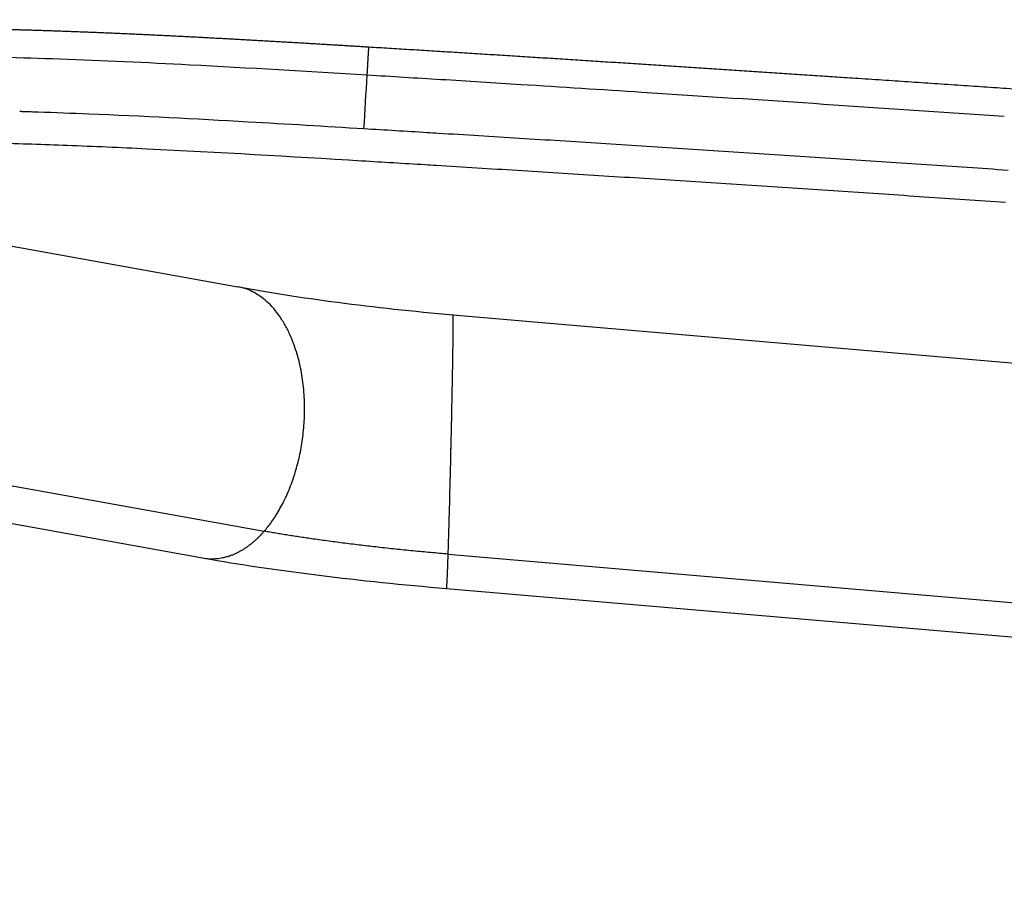
# Model space of a CAD drawing. Units: millimetres. Extents: x 0 to 1348, y 0 to 1936.
# Drawn here: x 63 to 128, y 1542 to 1600 of the extents above; entities that cross this region are included whole.
import ezdxf

# ---------------------------------------------------------------- set-up
doc = ezdxf.new("R2010")
doc.units = ezdxf.units.MM
doc.header["$MEASUREMENT"] = 0
doc.layers.add('Dibujo2D$visible$líneas$Metal', color=254, linetype='Continuous', true_color=0xbebebe)
doc.layers.add('Dibujo2D$visible$líneas$Plástico', color=7, linetype='Continuous', true_color=0xe6e6e6)

msp = doc.modelspace()

# ---------------------------------------------------------------- linework, layer by layer
at = {"layer": 'Dibujo2D$visible$líneas$Metal'}
for p, q in [((55.208, 1586.068), (77.252, 1582.1)), ((91.391, 1580.257), (357.481, 1557.383)), ((91.367, 1576.473), (91.367, 1576.474)), ((56.869, 1570.021), (78.985, 1566.04)), ((74.937, 1564.263), (52.893, 1568.231)), ((91.075, 1564.538), (357.164, 1541.664)), ((150.137, 1557.176), (90.969, 1562.262))]:
    msp.add_line(p, q, dxfattribs=at)
for centre, radius, start, end in [((91.378, 1580.248), 0.016, 0.89268, 35.89125), ((91.025, 1580.194), 0.373, 2.94765, 8.30317), ((86.794, 1579.978), 4.61, 0.3203, 2.92324), ((-662.799, 1589.593), 754.28, 358.777721, 359.003325), ((-921.008, 1594.998), 1012.545, 358.593814, 358.76906), ((-931.338, 1595.243), 1022.878, 358.667314, 358.672819), ((-772.138, 1591.216), 863.627, 358.413018, 358.557286), ((-556.499, 1585.252), 647.906, 358.301116, 358.412101), ((-327.68, 1578.414), 418.985, 358.10215, 358.30687), ((-462.141, 1582.481), 553.507, 358.29736, 358.29826)]:
    msp.add_arc(centre, radius, start, end, dxfattribs=at)
for points, weights, degree in [([(78.985, 1566.04), (83.29, 1570.984), (83.917, 1580.9), (77.253, 1582.1)], [1, 0.5234375, 0.387542724609, 0.592315673828], 3), ([(91.404, 1579.94), (91.404, 1579.962), (91.404, 1579.984), (91.403, 1580.004)], [0.544067382812, 0.545613606771, 0.547200520833, 0.548828125], 3), ([(91.304, 1573.246), (91.305, 1573.332), (91.307, 1573.418), (91.309, 1573.503)], [0.533233642578, 0.531890869141, 0.530588785807, 0.529327392578], 3), ([(91.221, 1569.694), (91.225, 1569.845), (91.229, 1569.997), (91.232, 1570.15)], [0.617309570312, 0.612263997396, 0.607381184896, 0.602661132812], 3), ([(91.215, 1569.472), (91.218, 1569.583), (91.221, 1569.694)], [0.857864376332, 0.857098186451, 0.85646817121], 2), ([(78.985, 1566.04), (77.875, 1564.765), (76.466, 1563.987), (74.937, 1564.263)], [1, 0.809895833333, 0.674001057943, 0.592315673828], 3), ([(91.075, 1564.538), (86.684, 1564.903), (82.507, 1565.422), (78.985, 1566.04)], [1, 0.964755419882, 0.964755419882, 1], 3), ([(91.096, 1565.204), (91.097, 1565.221), (91.097, 1565.238), (91.098, 1565.255)], [0.904890650032, 0.902820736731, 0.900758759908, 0.898704719563], 3), ([(90.968, 1562.262), (90.989, 1562.248), (91.03, 1563.182), (91.075, 1564.538)], [0.599151611328, 0.681488037109, 0.815104166667, 1], 3)]:
    msp.add_rational_spline(points, weights, degree=degree, dxfattribs=at)
for points, knots in [([(77.324, 1582.087), (79.23, 1581.736), (81.441, 1581.393), (86.23, 1580.768), (88.796, 1580.488), (91.391, 1580.257)], [0.076829, 0.076829, 0.076829, 0.076829, 7.796735, 7.796735, 15.646963, 15.646963, 15.646963, 15.646963]), ([(90.968, 1562.262), (88.128, 1562.499), (85.306, 1562.791), (79.887, 1563.465), (77.341, 1563.841), (75.009, 1564.25)], [0.000397, 0.000397, 0.000397, 0.000397, 8.560092, 8.560092, 17.105783, 17.105783, 17.105783, 17.105783])]:
    msp.add_open_spline(points, degree=3, knots=knots, dxfattribs=at)
msp.add_rational_spline([(91.367, 1576.474), (91.373, 1576.874), (91.379, 1577.241), (91.41, 1579.237), (91.404, 1579.94)], [0.959120412536, 0.977891367208, 1, 0.890496015382, 0.862872537905], degree=2, knots=[1.452227, 1.452227, 1.452227, 1.5707963, 1.5707963, 2.1580699, 2.1580699, 2.1580699], dxfattribs=at)
at = {"layer": 'Dibujo2D$visible$líneas$Plástico'}
for centre, radius, start, end in [((-167.158, -2577.524), 4181.178, 86.465879, 86.532194), ((-183.593, -2843.511), 4447.673, 86.397644, 86.465786), ((-214.178, -3328.518), 4933.643, 86.304542, 86.397047), ((-283.303, -4393.606), 6000.972, 86.1745732, 86.2759449), ((-325.198, -5022.601), 6631.36, 86.1303297, 86.1759843), ((-323.82, -5002.241), 6610.953, 86.084357, 86.1303386), ((-211.1, -3328.832), 4930.236, 86.50222, 86.550597), ((-217.148, -3427.558), 5029.147, 86.432826, 86.493751), ((-223.892, -3535.743), 5137.542, 86.372961, 86.432825), ((-238.709, -3767.572), 5369.844, 86.256929, 86.314299), ((-209.166, -3293.916), 4893.149, 86.499949, 86.548666), ((-213.856, -3370.383), 4969.759, 86.429786, 86.491395), ((-255.392, -4020.648), 5623.47, 86.146644, 86.201068), ((-223.995, -3532.784), 5132.476, 86.369827, 86.429708), ((-247.05, -3892.082), 5492.514, 86.255031, 86.311081), ((-260.751, -4101.98), 5702.858, 86.148005, 86.201636)]:
    msp.add_arc(centre, radius, start, end, dxfattribs=at)
for points, weights, knots in [([(85.859, 1597.858), (96.444, 1597.216), (107.028, 1596.533), (117.609, 1595.825), (131.385, 1594.903), (145.158, 1593.938), (158.928, 1592.93), (179.47, 1591.426), (200.005, 1589.825), (220.531, 1588.175), (226.694, 1587.68), (232.857, 1587.18), (239.019, 1586.673), (248.756, 1585.871), (258.492, 1585.056), (268.227, 1584.228), (279.772, 1583.247), (291.315, 1582.253), (302.86, 1581.293), (310.664, 1580.645), (318.469, 1580.009), (326.275, 1579.385), (330.177, 1579.072), (334.079, 1578.763), (337.982, 1578.458), (342.327, 1578.121), (346.672, 1577.791), (351.016, 1577.447), (351.511, 1577.408), (352.006, 1577.368), (352.502, 1577.328), (356.44, 1577.013), (360.392, 1576.684), (364.336, 1576.454), (364.5, 1576.445), (364.664, 1576.435), (364.827, 1576.426), (368.66, 1576.211), (372.508, 1576.089), (376.344, 1575.971), (376.51, 1575.966), (376.675, 1575.961), (376.84, 1575.956), (380.871, 1575.832), (385.019, 1575.711), (389.025, 1576.307), (389.077, 1576.314), (389.128, 1576.322), (389.179, 1576.33), (391.292, 1576.654), (393.371, 1577.179), (397.405, 1578.589), (399.361, 1579.474), (401.225, 1580.518), (402.957, 1581.486), (404.604, 1582.591), (406.157, 1583.826), (407.865, 1585.184), (409.449, 1586.699), (410.873, 1588.353), (412.15, 1589.837), (413.295, 1591.431), (415.335, 1594.779), (416.23, 1596.535), (417.003, 1598.34), (417.086, 1598.533), (417.168, 1598.728), (417.248, 1598.922), (418.635, 1602.291), (419.624, 1605.838), (420.54, 1609.359), (420.582, 1609.518), (420.623, 1609.677), (420.664, 1609.836), (421.814, 1614.29), (422.89, 1618.763), (423.892, 1623.253), (424.705, 1626.897), (425.473, 1630.552), (426.239, 1634.207), (427.096, 1638.297), (427.952, 1642.387), (428.787, 1646.481), (430.491, 1654.832), (432.111, 1663.2), (433.694, 1671.574), (435.003, 1678.496), (436.286, 1685.422), (437.577, 1692.347), (439.049, 1700.25), (440.535, 1708.15), (442.035, 1716.048), (443.527, 1723.891), (445.038, 1731.73), (446.555, 1739.568), (450.237, 1758.591), (453.949, 1777.608), (457.692, 1796.62), (460.424, 1810.504), (463.171, 1824.385), (466.011, 1838.246), (467.559, 1845.8), (469.136, 1853.347), (470.743, 1860.888), (474.546, 1878.716), (478.528, 1896.503), (482.666, 1914.254), (482.929, 1915.381), (483.192, 1916.507), (483.456, 1917.634)], [1, 1, 1, 1, 0.999996751038, 0.999996751038, 1, 1, 1, 1, 0.999999718546, 0.999999718546, 1, 0.999999393097, 0.999999393097, 1, 1, 1, 1, 0.999999214068, 0.999999214068, 1, 0.999999553284, 0.999999553283, 1, 1, 1, 1, 1, 1, 1, 1, 1, 1, 1, 1, 1, 1, 1, 1, 1, 1, 1, 1, 1, 1, 1, 1, 1, 1, 1, 1, 1, 1, 0.997824146988, 0.997824146988, 1, 1, 1, 1, 1, 1, 1, 1, 1, 0.999983492375, 0.999983492375, 1, 1, 1, 1, 1, 1, 1, 0.99990697706, 0.99990697706, 1, 1, 1, 1, 1, 1, 1, 1, 1, 1, 1, 1, 1, 0.999998874442, 0.999998874442, 1, 1, 1, 1, 0.999999147773, 0.999999147773, 1, 1, 1, 1, 0.999994683785, 0.999994683785, 1, 1, 1, 1, 0.999999896532, 0.999999896532, 1], [0.000202, 0.000202, 0.000202, 0.000202, 31.816627, 31.816627, 31.816627, 73.236839, 73.236839, 73.236839, 135.037131, 135.037131, 135.037131, 153.585436, 153.585436, 153.585436, 182.895756, 182.895756, 182.895756, 217.67744, 217.67744, 217.67744, 241.169898, 241.169898, 241.169898, 252.914276, 252.914276, 252.914276, 266.002294, 266.002294, 266.002294, 267.494916, 267.494916, 267.494916, 279.378309, 279.378309, 279.378309, 279.871059, 279.871059, 279.871059, 291.416138, 291.416138, 291.416138, 291.913079, 291.913079, 291.913079, 304.171669, 304.171669, 304.171669, 304.328129, 304.328129, 304.328129, 310.766323, 310.766323, 317.213888, 317.213888, 317.213888, 323.159054, 323.159054, 323.159054, 329.748091, 329.748091, 329.748091, 335.65443, 335.65443, 341.577788, 341.577788, 341.577788, 342.209744, 342.209744, 342.209744, 353.21371, 353.21371, 353.21371, 353.707918, 353.707918, 353.707918, 367.508655, 367.508655, 367.508655, 378.747103, 378.747103, 378.747103, 391.323082, 391.323082, 391.323082, 416.971952, 416.971952, 416.971952, 438.169342, 438.169342, 438.169342, 462.286158, 462.286158, 462.286158, 486.311008, 486.311008, 486.311008, 544.439982, 544.439982, 544.439982, 587.026043, 587.026043, 587.026043, 610.15688, 610.15688, 610.15688, 665.023472, 665.023472, 665.023472, 668.494029, 668.494029, 668.494029, 668.494029]), ([(30.073, 1593.359), (30.459, 1593.771), (30.905, 1594.246), (31.507, 1594.748), (31.852, 1595.036), (32.249, 1595.332), (33.166, 1595.909), (33.688, 1596.191), (34.282, 1596.459), (35.344, 1596.938), (36.672, 1597.388), (38.38, 1597.772), (39.172, 1597.949), (39.969, 1598.1), (40.771, 1598.225), (41.717, 1598.373), (42.665, 1598.496), (43.617, 1598.594), (44.679, 1598.704), (45.743, 1598.792), (46.809, 1598.859), (47.99, 1598.933), (49.172, 1598.988), (50.355, 1599.025), (53.17, 1599.114), (56.205, 1599.12), (59.308, 1599.07), (61.067, 1599.041), (62.826, 1598.997), (64.585, 1598.939), (66.365, 1598.88), (68.145, 1598.811), (69.924, 1598.731), (72.142, 1598.631), (74.361, 1598.52), (76.578, 1598.399), (78.796, 1598.277), (81.014, 1598.15), (83.231, 1598.017), (84.107, 1597.964), (84.983, 1597.912), (85.859, 1597.858)], [1, 1, 1, 1, 1, 1, 1, 1, 1, 1, 1, 1, 0.999655960848, 0.999655960848, 1, 0.999770603405, 0.999770603405, 1, 0.999863174684, 0.999863174684, 1, 0.99991591256, 0.99991591256, 1, 1, 1, 1, 0.999976902308, 0.999976902308, 1, 0.999988253875, 0.999988253875, 1, 0.999991954784, 0.999991954784, 1, 0.999997698593, 0.999997698593, 1, 1, 1, 1], [0.000002, 0.000002, 0.000002, 0.000002, 9.855241, 9.855241, 9.855241, 15.580875, 15.580875, 21.312951, 21.312951, 21.312951, 31.618544, 31.618544, 31.618544, 34.053009, 34.053009, 34.053009, 36.92282, 36.92282, 36.92282, 40.12581, 40.12581, 40.12581, 43.67607, 43.67607, 43.67607, 53.313885, 53.313885, 53.313885, 58.592581, 58.592581, 58.592581, 63.93549, 63.93549, 63.93549, 70.59825, 70.59825, 70.59825, 77.261862, 77.261862, 77.261862, 79.894319, 79.894319, 79.894319, 79.894319])]:
    msp.add_rational_spline(points, weights, degree=3, knots=knots, dxfattribs=at)
msp.add_rational_spline([(85.752, 1595.998), (85.85, 1597.627), (85.858, 1597.841)], [1, 0.738247123068, 0.909405210892], degree=2, dxfattribs=at)
for points, knots in [([(85.752, 1595.998), (81.866, 1596.234), (75.125, 1596.636), (65.882, 1597.061), (58.441, 1597.263), (51.998, 1597.276), (46.456, 1597.101), (42.304, 1596.772), (39.413, 1596.384), (37.53, 1596.05), (35.851, 1595.659), (34.789, 1595.334), (34.303, 1595.161)], [0, 0, 0, 0, 11.678296, 20.259069, 27.757306, 34.009765, 39.586477, 44.387758, 46.499126, 48.336165, 50.122027, 51.667748, 51.667748, 51.667748, 51.667748]), ([(85.538, 1592.472), (83.012, 1592.625), (77.028, 1592.983), (69.857, 1593.355), (65.239, 1593.53), (64.126, 1593.568)], [-0.000818, -0.000818, -0.000818, -0.000818, 7.586347, 17.898071, 21.175222, 21.175222, 21.175222, 21.175222]), ([(85.405, 1590.358), (80.694, 1590.642), (74.242, 1591.024), (66.233, 1591.377), (61.415, 1591.535), (57.028, 1591.616), (52.955, 1591.616), (49.404, 1591.535), (46.265, 1591.378), (43.478, 1591.147), (40.956, 1590.827), (38.674, 1590.411), (36.771, 1589.918), (35.135, 1589.327), (33.783, 1588.652), (32.779, 1587.943), (32.04, 1587.263), (31.66, 1586.861), (31.455, 1586.646)], [0, 0, 0, 0, 14.157961, 19.389115, 24.050218, 28.618671, 32.55192, 36.269924, 39.273316, 41.97952, 44.658664, 46.898879, 48.933572, 50.551467, 52.110683, 53.456889, 54.227253, 55.117725, 55.117725, 55.117725, 55.117725])]:
    msp.add_open_spline(points, degree=3, knots=knots, dxfattribs=at)
for points in [[(85.538, 1592.472), (85.609, 1593.647), (85.681, 1594.823), (85.752, 1595.998)], [(106.467, 1594.694), (105.582, 1594.752), (104.696, 1594.809), (103.811, 1594.866)], [(63.172, 1593.599), (63.085, 1593.602), (62.999, 1593.605), (62.912, 1593.607)], [(63.663, 1593.583), (63.5, 1593.589), (63.336, 1593.594), (63.172, 1593.599)], [(64.126, 1593.568), (63.972, 1593.573), (63.817, 1593.578), (63.663, 1593.583)], [(90.422, 1592.175), (90.179, 1592.19), (89.936, 1592.205), (89.693, 1592.22)], [(103.796, 1591.338), (102.903, 1591.395), (102.01, 1591.452), (101.117, 1591.509)], [(106.482, 1591.166), (105.587, 1591.223), (104.692, 1591.281), (103.796, 1591.338)], [(114.527, 1590.641), (113.634, 1590.7), (112.741, 1590.759), (111.847, 1590.817)], [(90.286, 1590.061), (90.043, 1590.076), (89.8, 1590.091), (89.558, 1590.106)], [(117.192, 1590.465), (116.304, 1590.524), (115.415, 1590.583), (114.527, 1590.641)], [(125.192, 1589.928), (124.302, 1589.989), (123.412, 1590.049), (122.522, 1590.109)], [(127.873, 1589.746), (126.979, 1589.807), (126.086, 1589.868), (125.192, 1589.928)], [(103.651, 1589.224), (102.758, 1589.281), (101.866, 1589.338), (100.973, 1589.395)], [(106.334, 1589.052), (105.44, 1589.109), (104.545, 1589.167), (103.651, 1589.224)], [(114.374, 1588.527), (113.481, 1588.586), (112.589, 1588.645), (111.696, 1588.703)], [(117.038, 1588.351), (116.15, 1588.41), (115.262, 1588.469), (114.374, 1588.527)], [(125.032, 1587.815), (124.142, 1587.875), (123.253, 1587.935), (122.364, 1587.995)], [(127.711, 1587.633), (126.818, 1587.694), (125.925, 1587.754), (125.032, 1587.815)]]:
    msp.add_open_spline(points, degree=3, dxfattribs=at)

doc.saveas('drawing.dxf')
